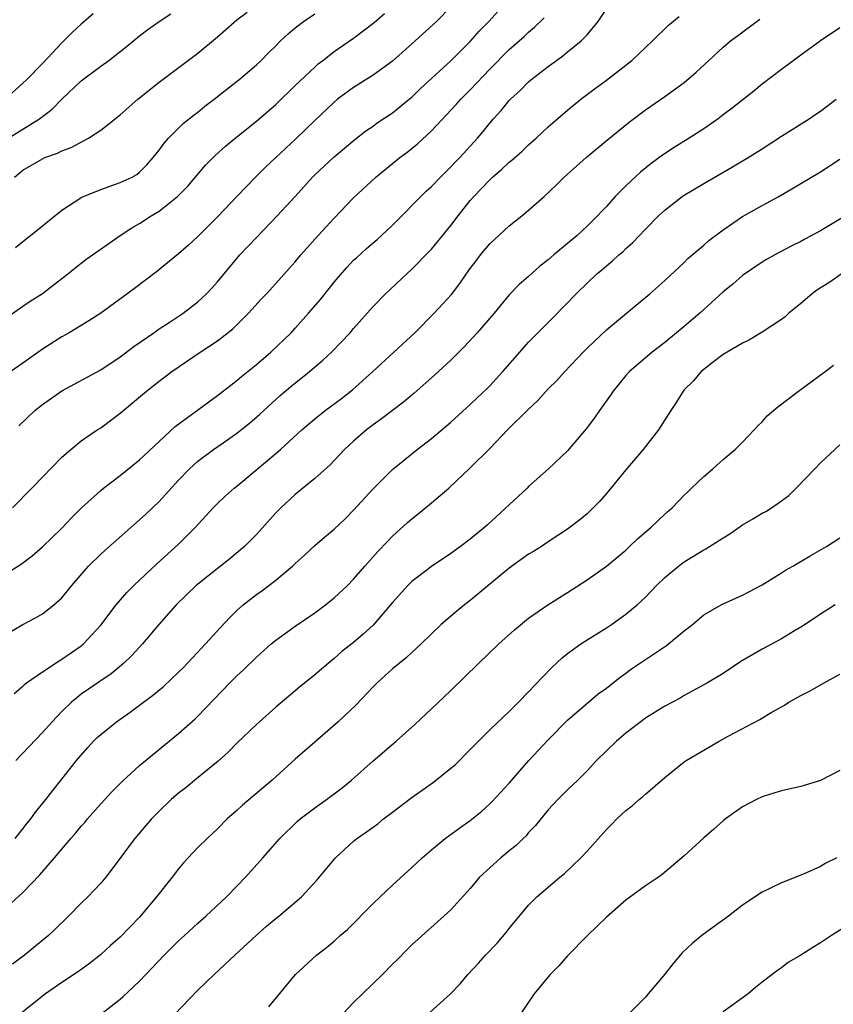
# Model space of a CAD drawing. Units: inches. Extents: x 2562000 to 2565000, y 1505040 to 1506000.
# Drawn here: x 2564575 to 2564658, y 1505788 to 1505889 of the extents above; entities that cross this region are included whole.
import ezdxf

# ---------------------------------------------------------------- set-up
doc = ezdxf.new("R2010")
doc.units = ezdxf.units.IN
doc.header["$MEASUREMENT"] = 0
doc.layers.add('LD25621503_2ft', color=83, linetype='Continuous')

msp = doc.modelspace()

# ---------------------------------------------------------------- linework, layer by layer
at = {"layer": 'LD25621503_2ft'}
for points, elevation in [([(2564573, 1505832.08), (2564574.81, 1505833.19), (2564575, 1505833.35), (2564575.96, 1505834.04), (2564577.03, 1505834.97), (2564579, 1505836.89), (2564580.02, 1505837.98), (2564581, 1505838.95), (2564583, 1505840.77), (2564583.28, 1505841), (2564585, 1505842.3), (2564587, 1505843.92), (2564589, 1505845.8), (2564590.66, 1505847.34), (2564594.1, 1505849.9), (2564595, 1505850.54), (2564597, 1505852.08), (2564597.49, 1505852.51), (2564599, 1505853.74), (2564600.48, 1505855), (2564602.57, 1505857), (2564603, 1505857.46), (2564604.38, 1505859), (2564605.59, 1505860.41), (2564607, 1505862.19), (2564608.29, 1505863.71), (2564609, 1505864.44), (2564609.29, 1505864.71), (2564610.34, 1505865.66), (2564611.42, 1505866.58), (2564611.88, 1505867), (2564613, 1505868.06), (2564616.46, 1505871.54), (2564617, 1505872.03), (2564617.94, 1505873), (2564619, 1505874.04), (2564619.45, 1505874.55), (2564619.91, 1505875), (2564621.73, 1505877), (2564622.32, 1505877.68), (2564623, 1505878.55), (2564623.39, 1505879), (2564624.17, 1505879.83), (2564625, 1505880.86), (2564625.13, 1505881), (2564626.11, 1505881.89), (2564627, 1505882.8), (2564627.23, 1505883), (2564629, 1505884.36), (2564629.37, 1505884.63), (2564629.86, 1505885), (2564630.53, 1505885.47), (2564631, 1505885.87), (2564632.41, 1505887), (2564633, 1505887.64), (2564634.16, 1505889), (2564635.5, 1505891)], 10736), ([(2564573, 1505858.32), (2564575, 1505859.74), (2564575.75, 1505860.25), (2564577, 1505861.04), (2564578.12, 1505861.88), (2564579.57, 1505863), (2564580.35, 1505863.65), (2564581.47, 1505864.53), (2564585, 1505867), (2564586.21, 1505867.79), (2564587, 1505868.22), (2564588.2, 1505869), (2564589, 1505869.48), (2564590.91, 1505871), (2564591.94, 1505872.06), (2564593.79, 1505874.21), (2564594.78, 1505875.22), (2564595.83, 1505876.17), (2564596.82, 1505877), (2564599, 1505878.76), (2564601, 1505880.48), (2564603, 1505882.41), (2564605, 1505884.31), (2564605.36, 1505884.64), (2564605.85, 1505885), (2564607, 1505885.92), (2564609, 1505887.27), (2564611.12, 1505888.88), (2564612.17, 1505889.83)], 10728), ([(2564573, 1505876.68), (2564575, 1505877.91), (2564576.72, 1505879), (2564578.01, 1505879.99), (2564579, 1505881), (2564581, 1505882.89), (2564583, 1505884.39), (2564583.85, 1505885), (2564585.61, 1505886.39), (2564587, 1505887.54), (2564587.83, 1505888.17), (2564589, 1505889.01), (2564590.22, 1505889.78)], 10722), ([(2564582.23, 1505889.77), (2564581, 1505888.71), (2564580.1, 1505887.9), (2564579, 1505886.8), (2564577, 1505884.68), (2564575.38, 1505883), (2564575, 1505882.64), (2564573.16, 1505881)], 10720), ([(2564619, 1505890.51), (2564617.51, 1505889), (2564615.34, 1505887), (2564613, 1505884.93), (2564611, 1505883.49), (2564609, 1505882.22), (2564607.34, 1505881), (2564607, 1505880.72), (2564605, 1505878.82), (2564603.07, 1505876.93), (2564602.02, 1505875.98), (2564599.96, 1505874.04), (2564598.91, 1505873), (2564596.98, 1505871.02), (2564595, 1505868.91), (2564593, 1505866.89), (2564592.01, 1505865.99), (2564591, 1505865.1), (2564588.75, 1505863.25), (2564586.47, 1505861.53), (2564585.3, 1505860.7), (2564583, 1505859.01), (2564581.79, 1505858.21), (2564579.75, 1505857), (2564579, 1505856.58), (2564577, 1505855.3), (2564575, 1505853.86), (2564573.31, 1505852.69)], 10730), ([(2564574.13, 1505873), (2564575, 1505873.72), (2564577, 1505874.89), (2564577.25, 1505875), (2564578.55, 1505875.45), (2564579, 1505875.71), (2564579.95, 1505876.05), (2564581.75, 1505877), (2564583, 1505877.82), (2564585, 1505879.39), (2564586.82, 1505881), (2564589, 1505882.76), (2564593, 1505885.75), (2564595, 1505887.41), (2564597, 1505889.16), (2564598.05, 1505889.95)], 10724), ([(2564574.23, 1505865.77), (2564575, 1505866.37), (2564576.47, 1505867.53), (2564579, 1505869.61), (2564581.06, 1505870.94), (2564583, 1505871.73), (2564585, 1505872.43), (2564586.22, 1505873), (2564586.72, 1505873.28), (2564587, 1505873.51), (2564587.74, 1505874.26), (2564588.4, 1505875), (2564589, 1505875.76), (2564589.51, 1505876.49), (2564589.97, 1505877), (2564591.49, 1505878.51), (2564592.61, 1505879.39), (2564593, 1505879.68), (2564593.72, 1505880.28), (2564594.68, 1505881), (2564595.96, 1505882.04), (2564597.19, 1505883), (2564599, 1505884.54), (2564599.49, 1505885), (2564600.24, 1505885.76), (2564601, 1505886.49), (2564601.49, 1505887), (2564602.27, 1505887.73), (2564603, 1505888.33), (2564603.84, 1505889), (2564605, 1505889.78)], 10726), ([(2564574.59, 1505847.41), (2564576.23, 1505849), (2564577, 1505849.62), (2564578.99, 1505851.01), (2564583, 1505853.18), (2564585, 1505854.5), (2564586.42, 1505855.58), (2564588.45, 1505857), (2564589, 1505857.38), (2564590.05, 1505858.05), (2564591.49, 1505859), (2564593, 1505860.17), (2564593.88, 1505861), (2564594.42, 1505861.58), (2564595, 1505862.24), (2564597, 1505864.64), (2564597.32, 1505865), (2564599, 1505866.79), (2564601.15, 1505869), (2564603, 1505871), (2564604.77, 1505873), (2564605, 1505873.23), (2564607, 1505875.09), (2564609.14, 1505876.86), (2564610.26, 1505877.74), (2564611, 1505878.25), (2564611.43, 1505878.57), (2564613, 1505879.6), (2564614.73, 1505881), (2564615, 1505881.23), (2564615.89, 1505882.11), (2564619, 1505884.94), (2564621, 1505886.95), (2564621.96, 1505888.04), (2564622.89, 1505889), (2564623.9, 1505890.1)], 10732), ([(2564573, 1505825.82), (2564574.98, 1505827), (2564576.31, 1505827.69), (2564577, 1505828.08), (2564578.17, 1505829), (2564579, 1505829.75), (2564580.02, 1505831), (2564581.75, 1505833), (2564583, 1505834.22), (2564583.41, 1505834.6), (2564587, 1505837.75), (2564587.65, 1505838.35), (2564589, 1505839.63), (2564591, 1505841.82), (2564592.14, 1505843), (2564593, 1505843.78), (2564594.61, 1505845), (2564596.03, 1505845.97), (2564597, 1505846.67), (2564598.3, 1505847.7), (2564599.37, 1505848.63), (2564601.46, 1505850.54), (2564602.53, 1505851.47), (2564604.47, 1505853), (2564605.84, 1505854.16), (2564606.73, 1505855), (2564608.65, 1505857), (2564609, 1505857.42), (2564611, 1505859.7), (2564612.27, 1505861), (2564615, 1505863.54), (2564616.71, 1505865.29), (2564617, 1505865.6), (2564619, 1505868.01), (2564619.74, 1505869), (2564621, 1505870.58), (2564621.36, 1505871), (2564623, 1505872.73), (2564623.29, 1505873), (2564624.22, 1505873.78), (2564625, 1505874.52), (2564625.27, 1505874.73), (2564626.32, 1505875.68), (2564627, 1505876.31), (2564627.78, 1505877), (2564628.4, 1505877.6), (2564629, 1505878.15), (2564631, 1505879.89), (2564632.37, 1505881), (2564633.86, 1505882.14), (2564635, 1505882.98), (2564637, 1505884.51), (2564637.61, 1505885), (2564639, 1505886.34), (2564639.73, 1505887), (2564641.38, 1505888.62), (2564642.49, 1505889.51)], 10738), ([(2564573.93, 1505839), (2564575.9, 1505841), (2564577, 1505842.16), (2564579, 1505844.19), (2564579.94, 1505845), (2564581, 1505845.87), (2564582.64, 1505847), (2564583, 1505847.23), (2564585, 1505848.71), (2564587.7, 1505851), (2564589, 1505852.02), (2564590.31, 1505853), (2564593.23, 1505855), (2564595, 1505856.17), (2564596.59, 1505857.41), (2564598.18, 1505859), (2564599.52, 1505860.48), (2564600.03, 1505861), (2564601, 1505862.05), (2564602.39, 1505863.61), (2564603, 1505864.3), (2564603.57, 1505865), (2564605.35, 1505867), (2564607, 1505868.78), (2564609, 1505870.86), (2564611.28, 1505873), (2564613.74, 1505875), (2564614.46, 1505875.54), (2564615.58, 1505876.42), (2564617, 1505877.76), (2564619.55, 1505880.45), (2564620.03, 1505881), (2564621, 1505881.97), (2564623, 1505884.09), (2564625, 1505886.11), (2564626.03, 1505887), (2564626.54, 1505887.46), (2564627, 1505887.9), (2564627.6, 1505888.4), (2564628.61, 1505889.39)], 10734), ([(2564574.11, 1505819.89), (2564575, 1505820.67), (2564575.17, 1505820.83), (2564575.38, 1505821), (2564577, 1505822.14), (2564578.73, 1505823.27), (2564579, 1505823.42), (2564581, 1505824.81), (2564581.23, 1505825), (2564583, 1505826.91), (2564584.58, 1505829), (2564585.7, 1505830.3), (2564586.41, 1505831), (2564588.77, 1505833.23), (2564591, 1505835.27), (2564592.75, 1505837), (2564594.56, 1505839), (2564595, 1505839.45), (2564595.8, 1505840.2), (2564596.73, 1505841), (2564597, 1505841.21), (2564600.15, 1505843.85), (2564601.48, 1505845), (2564603.68, 1505847), (2564605, 1505848.14), (2564606.09, 1505849), (2564607.76, 1505850.24), (2564608.88, 1505851.12), (2564610.99, 1505853), (2564615.3, 1505857), (2564617.3, 1505859), (2564619.06, 1505860.94), (2564619.94, 1505862.06), (2564620.56, 1505863), (2564621, 1505863.61), (2564621.6, 1505864.4), (2564622.06, 1505865), (2564623, 1505866.14), (2564623.95, 1505867), (2564625, 1505868), (2564626.29, 1505869), (2564627, 1505869.6), (2564628.58, 1505871), (2564629.83, 1505872.17), (2564630.65, 1505873), (2564632.9, 1505875), (2564635.14, 1505876.86), (2564637.34, 1505878.66), (2564639, 1505879.93), (2564641, 1505881.3), (2564643, 1505882.74), (2564644.22, 1505883.78), (2564645.52, 1505885), (2564647, 1505886.35), (2564647.77, 1505887), (2564648.46, 1505887.54), (2564650.76, 1505889.24)], 10740), ([(2564659, 1505888.36), (2564657, 1505887.01), (2564655, 1505885.52), (2564653, 1505884.06), (2564651, 1505882.54), (2564650.16, 1505881.84), (2564647.92, 1505880.08), (2564647, 1505879.41), (2564646.48, 1505879), (2564645, 1505877.97), (2564643.5, 1505877), (2564641.95, 1505876.05), (2564640.75, 1505875.25), (2564639.6, 1505874.4), (2564638.49, 1505873.51), (2564637, 1505872.11), (2564635.91, 1505871), (2564635, 1505869.99), (2564634.51, 1505869.49), (2564634.09, 1505869), (2564633, 1505867.94), (2564631.98, 1505867), (2564631, 1505866.17), (2564629.58, 1505865), (2564629, 1505864.49), (2564628.16, 1505863.84), (2564627, 1505862.79), (2564626.03, 1505861.97), (2564625, 1505860.88), (2564623.44, 1505859), (2564621.72, 1505857), (2564620.41, 1505855.59), (2564619, 1505854.19), (2564617.35, 1505852.65), (2564615.22, 1505850.78), (2564614.13, 1505849.87), (2564611.87, 1505848.13), (2564611, 1505847.52), (2564610.32, 1505847), (2564609, 1505845.85), (2564608.08, 1505845), (2564607, 1505843.85), (2564606.58, 1505843.42), (2564605, 1505841.99), (2564603, 1505840.37), (2564601.53, 1505839), (2564601, 1505838.46), (2564599, 1505836.25), (2564597.78, 1505835), (2564596.26, 1505833.74), (2564595.14, 1505832.86), (2564592.83, 1505831), (2564590.75, 1505829), (2564588.97, 1505827), (2564587.29, 1505825), (2564586.2, 1505823.8), (2564585.34, 1505823), (2564584.07, 1505821.93), (2564582.69, 1505821), (2564581, 1505819.82), (2564580.53, 1505819.47), (2564579.98, 1505819), (2564579, 1505818.05), (2564578, 1505817), (2564577, 1505815.88), (2564574.26, 1505813)], 10742), ([(2564574.19, 1505805), (2564575, 1505806), (2564575.43, 1505806.57), (2564575.8, 1505807), (2564576.29, 1505807.71), (2564577.34, 1505809), (2564578.06, 1505809.94), (2564579, 1505811.08), (2564580.51, 1505813), (2564581.66, 1505814.34), (2564582.26, 1505815), (2564582.63, 1505815.37), (2564583, 1505815.7), (2564584.63, 1505817), (2564586.03, 1505817.97), (2564587, 1505818.69), (2564588.31, 1505819.69), (2564589.41, 1505820.59), (2564591, 1505822.08), (2564591.46, 1505822.54), (2564592.42, 1505823.58), (2564593.78, 1505825), (2564595.31, 1505826.69), (2564596.28, 1505827.72), (2564597, 1505828.43), (2564597.64, 1505829), (2564599, 1505830.07), (2564599.55, 1505830.45), (2564601, 1505831.56), (2564602.73, 1505833), (2564603, 1505833.26), (2564603.92, 1505834.08), (2564605, 1505835.11), (2564606.01, 1505835.99), (2564607, 1505836.81), (2564608.12, 1505837.87), (2564609, 1505838.74), (2564611, 1505840.94), (2564613, 1505842.94), (2564615.53, 1505845), (2564617, 1505846.13), (2564619, 1505847.81), (2564621, 1505849.62), (2564621.7, 1505850.3), (2564622.73, 1505851.27), (2564623, 1505851.54), (2564624.36, 1505853), (2564626.08, 1505855), (2564627, 1505856.02), (2564629.49, 1505858.51), (2564631.87, 1505861), (2564633, 1505862.1), (2564633.99, 1505863), (2564634.54, 1505863.46), (2564635, 1505863.87), (2564635.62, 1505864.38), (2564636.28, 1505865), (2564636.67, 1505865.33), (2564637, 1505865.66), (2564637.72, 1505866.28), (2564639, 1505867.64), (2564640.35, 1505869), (2564641, 1505869.61), (2564642.8, 1505871), (2564643, 1505871.14), (2564645, 1505872.35), (2564647.96, 1505874.04), (2564649.57, 1505875), (2564651, 1505875.89), (2564653, 1505877.19), (2564655.85, 1505879), (2564656.54, 1505879.46), (2564657, 1505879.77), (2564658.63, 1505881)], 10744), ([(2564573, 1505797.61), (2564575, 1505799.44), (2564576.74, 1505801.26), (2564578.25, 1505803), (2564579.93, 1505805), (2564580.43, 1505805.57), (2564581, 1505806.27), (2564581.35, 1505806.65), (2564581.63, 1505807), (2564583, 1505808.57), (2564584.17, 1505809.83), (2564585.17, 1505810.83), (2564587, 1505812.48), (2564591, 1505815.79), (2564592.71, 1505817.29), (2564593, 1505817.57), (2564596.29, 1505821), (2564597, 1505821.72), (2564597.67, 1505822.33), (2564599, 1505823.65), (2564600.53, 1505825), (2564601, 1505825.39), (2564603, 1505826.83), (2564605, 1505828.21), (2564606.1, 1505829), (2564607, 1505829.72), (2564608.36, 1505831), (2564609, 1505831.66), (2564610.15, 1505833), (2564611.5, 1505834.5), (2564612.47, 1505835.53), (2564613, 1505836.06), (2564614.53, 1505837.47), (2564615, 1505837.87), (2564615.63, 1505838.37), (2564617, 1505839.5), (2564618.78, 1505841), (2564621, 1505843.09), (2564623, 1505845.09), (2564624.84, 1505847), (2564627, 1505849.15), (2564627.96, 1505850.04), (2564629, 1505851.21), (2564629.9, 1505852.1), (2564630.71, 1505853), (2564632.59, 1505855), (2564633, 1505855.42), (2564635, 1505857.31), (2564637.07, 1505859), (2564639.46, 1505861), (2564641, 1505862.38), (2564643, 1505864.23), (2564643.38, 1505864.62), (2564645, 1505866.01), (2564645.52, 1505866.48), (2564647, 1505867.57), (2564649, 1505868.93), (2564651, 1505870.09), (2564652.72, 1505871), (2564655, 1505872.33), (2564657, 1505873.55), (2564659, 1505874.84)], 10746), ([(2564659.58, 1505869), (2564657, 1505867.46), (2564655.39, 1505866.61), (2564655, 1505866.39), (2564654.07, 1505865.93), (2564652.31, 1505865), (2564651.47, 1505864.53), (2564651, 1505864.24), (2564649, 1505862.87), (2564648, 1505862), (2564647, 1505861.19), (2564644.6, 1505859), (2564643, 1505857.62), (2564641, 1505856), (2564639.69, 1505855), (2564637.36, 1505853), (2564637, 1505852.59), (2564635.7, 1505851), (2564635.43, 1505850.57), (2564634.29, 1505849), (2564633.77, 1505848.23), (2564632.9, 1505847.1), (2564631, 1505844.85), (2564629.05, 1505843), (2564627, 1505841.17), (2564626.83, 1505841), (2564622.76, 1505837.24), (2564622.49, 1505837), (2564621, 1505835.76), (2564620, 1505835), (2564619, 1505834.3), (2564617, 1505832.95), (2564615, 1505831.43), (2564614.56, 1505831), (2564613, 1505829.26), (2564612.8, 1505829), (2564611, 1505826.93), (2564609.99, 1505826.01), (2564609, 1505825.16), (2564607.79, 1505824.21), (2564607, 1505823.51), (2564606.37, 1505823), (2564605, 1505821.83), (2564603.45, 1505820.55), (2564601, 1505818.48), (2564599.31, 1505817), (2564599, 1505816.72), (2564597, 1505814.79), (2564596.12, 1505813.88), (2564595.07, 1505812.93), (2564592.69, 1505811), (2564591.77, 1505810.23), (2564591, 1505809.65), (2564590.25, 1505809), (2564589, 1505807.81), (2564588.21, 1505807), (2564586.51, 1505805), (2564585.86, 1505804.14), (2564585, 1505802.95), (2564583.52, 1505801), (2564583, 1505800.39), (2564582.33, 1505799.67), (2564581.68, 1505799), (2564581, 1505798.34), (2564579.69, 1505797), (2564578.33, 1505795.67), (2564577.62, 1505795), (2564575.17, 1505793), (2564573.93, 1505792.07)], 10748), ([(2564659.12, 1505863), (2564657.86, 1505862.14), (2564656.64, 1505861.36), (2564656.15, 1505861), (2564655, 1505860.01), (2564653.76, 1505859), (2564653.36, 1505858.64), (2564653, 1505858.37), (2564651, 1505857.05), (2564649.72, 1505856.28), (2564649, 1505855.92), (2564647.42, 1505855), (2564647, 1505854.74), (2564646, 1505854), (2564645, 1505853.23), (2564644.73, 1505853), (2564643.94, 1505852.06), (2564643, 1505851.12), (2564642.89, 1505851), (2564642.18, 1505849.82), (2564641.62, 1505849), (2564641.39, 1505848.61), (2564641, 1505848.04), (2564640.6, 1505847.4), (2564640.34, 1505847), (2564638.76, 1505845), (2564637, 1505842.89), (2564635, 1505840.46), (2564634.32, 1505839.68), (2564633.33, 1505838.67), (2564633, 1505838.37), (2564632.25, 1505837.75), (2564631, 1505836.81), (2564629, 1505835.48), (2564628.31, 1505835), (2564627.51, 1505834.49), (2564627, 1505834.21), (2564625, 1505832.79), (2564621, 1505829.45), (2564620.4, 1505829), (2564619.62, 1505828.38), (2564618.01, 1505827), (2564617, 1505826.05), (2564615.96, 1505825), (2564615, 1505824.13), (2564614.42, 1505823.58), (2564613.68, 1505823), (2564613.32, 1505822.68), (2564613, 1505822.42), (2564612.26, 1505821.74), (2564611.42, 1505821), (2564611, 1505820.57), (2564609.28, 1505818.72), (2564607.43, 1505817), (2564605, 1505814.89), (2564603, 1505813.13), (2564600.64, 1505811), (2564597.58, 1505808.42), (2564597, 1505807.88), (2564596, 1505807), (2564595, 1505805.98), (2564593.95, 1505805), (2564593, 1505804.05), (2564592.48, 1505803.52), (2564591.52, 1505802.48), (2564591, 1505801.87), (2564590.33, 1505801), (2564588.74, 1505799), (2564587, 1505796.9), (2564585, 1505794.83), (2564584.02, 1505793.98), (2564582.97, 1505793.03), (2564581.86, 1505792.14), (2564580.7, 1505791.3), (2564579, 1505790.18), (2564577.33, 1505789), (2564574.8, 1505787)], 10750), ([(2564580.55, 1505785), (2564585, 1505788.46), (2564585.29, 1505788.71), (2564587, 1505790.33), (2564589.53, 1505793), (2564591, 1505794.45), (2564591.62, 1505795), (2564593, 1505796.29), (2564593.82, 1505797), (2564595.93, 1505799), (2564597, 1505800.08), (2564597.89, 1505801), (2564599.68, 1505803), (2564601.41, 1505805), (2564603.24, 1505806.76), (2564603.52, 1505807), (2564605, 1505808.14), (2564606.23, 1505809), (2564607.81, 1505810.19), (2564608.79, 1505811), (2564611, 1505812.96), (2564613.37, 1505815), (2564615.28, 1505816.72), (2564617, 1505818.32), (2564619, 1505820.22), (2564621.84, 1505823), (2564623.93, 1505825), (2564625.55, 1505826.45), (2564627, 1505827.65), (2564628.97, 1505829), (2564631, 1505830.27), (2564633, 1505831.6), (2564634.99, 1505833), (2564637, 1505834.65), (2564637.38, 1505835), (2564638.2, 1505835.8), (2564639.61, 1505837), (2564641, 1505838.35), (2564641.34, 1505838.66), (2564641.76, 1505839), (2564643, 1505840.3), (2564643.35, 1505840.65), (2564643.76, 1505841), (2564645, 1505842.2), (2564645.93, 1505843), (2564647, 1505843.96), (2564648.24, 1505845), (2564649, 1505845.75), (2564649.61, 1505846.39), (2564650.2, 1505847), (2564650.58, 1505847.42), (2564651, 1505847.85), (2564651.54, 1505848.46), (2564652.62, 1505849.38), (2564654.73, 1505851), (2564657.48, 1505853), (2564658.34, 1505853.66)], 10752), ([(2564589, 1505785.25), (2564593, 1505789.4), (2564594.67, 1505791), (2564596.79, 1505793), (2564598.98, 1505795.02), (2564600.04, 1505795.96), (2564601, 1505796.76), (2564601.31, 1505797), (2564603.64, 1505799), (2564605.27, 1505800.73), (2564607.13, 1505803), (2564609, 1505804.71), (2564609.35, 1505805), (2564610.33, 1505805.67), (2564611.49, 1505806.51), (2564612.08, 1505807), (2564613, 1505807.71), (2564614.87, 1505809.13), (2564617.21, 1505810.79), (2564619, 1505812.21), (2564619.43, 1505812.58), (2564621, 1505814.13), (2564621.84, 1505815), (2564623, 1505816.16), (2564625, 1505818.06), (2564625.46, 1505818.54), (2564625.95, 1505819), (2564627, 1505820.06), (2564628.41, 1505821.59), (2564629.41, 1505822.59), (2564630.44, 1505823.56), (2564631, 1505824.01), (2564632.37, 1505825), (2564633, 1505825.43), (2564635, 1505826.66), (2564635.52, 1505827), (2564637, 1505828.04), (2564638.14, 1505829), (2564639, 1505829.82), (2564639.59, 1505830.41), (2564640.14, 1505831), (2564641, 1505831.82), (2564642.41, 1505833), (2564642.75, 1505833.25), (2564643, 1505833.43), (2564645, 1505834.67), (2564645.22, 1505834.78), (2564647, 1505835.9), (2564647.69, 1505836.31), (2564649, 1505837.25), (2564650.11, 1505837.89), (2564651, 1505838.45), (2564651.37, 1505838.63), (2564651.96, 1505839), (2564653, 1505839.7), (2564653.74, 1505840.26), (2564654.49, 1505841), (2564656.42, 1505843), (2564657, 1505843.62), (2564659, 1505845.47)], 10754), ([(2564600.3, 1505787.69), (2564603.04, 1505791), (2564605.19, 1505793), (2564606.23, 1505793.77), (2564607, 1505794.42), (2564607.63, 1505795), (2564608.37, 1505795.63), (2564611, 1505798.3), (2564611.72, 1505799), (2564613, 1505800.2), (2564615, 1505802.01), (2564616.05, 1505803), (2564617, 1505803.83), (2564618.42, 1505805), (2564619.92, 1505806.08), (2564621, 1505806.84), (2564622.19, 1505807.81), (2564623, 1505808.54), (2564623.23, 1505808.77), (2564625, 1505810.68), (2564627.01, 1505813), (2564629, 1505815.13), (2564631, 1505817.14), (2564634.15, 1505819.85), (2564635, 1505820.46), (2564636.41, 1505821.58), (2564637, 1505821.99), (2564637.58, 1505822.42), (2564639, 1505823.4), (2564641.16, 1505824.84), (2564641.37, 1505825), (2564643, 1505826.34), (2564643.83, 1505827), (2564645, 1505827.98), (2564646.8, 1505829), (2564647, 1505829.11), (2564649, 1505830.01), (2564649.63, 1505830.37), (2564651, 1505831.07), (2564653, 1505832.32), (2564653.41, 1505832.59), (2564654.15, 1505833), (2564655.94, 1505834.06), (2564657.62, 1505835), (2564659, 1505835.89)], 10756), ([(2564658.51, 1505829), (2564657, 1505828.04), (2564655.44, 1505827), (2564655, 1505826.72), (2564654.34, 1505826.34), (2564653, 1505825.53), (2564651, 1505824.45), (2564648.82, 1505823.18), (2564647, 1505821.97), (2564645.4, 1505821), (2564643, 1505819.68), (2564642.57, 1505819.43), (2564641, 1505818.6), (2564639, 1505817.35), (2564637, 1505815.82), (2564636.02, 1505815), (2564635, 1505814.02), (2564633.98, 1505813), (2564633, 1505811.95), (2564632.06, 1505811), (2564631, 1505810), (2564630.01, 1505809), (2564629, 1505807.92), (2564627.69, 1505806.31), (2564627, 1505805.59), (2564626.73, 1505805.27), (2564626.45, 1505805), (2564625.72, 1505804.28), (2564625, 1505803.71), (2564624.15, 1505803), (2564623, 1505801.98), (2564621.95, 1505801), (2564621, 1505799.85), (2564619, 1505797.67), (2564618.29, 1505797), (2564615, 1505794.04), (2564614.47, 1505793.53), (2564613.47, 1505792.53), (2564613, 1505792.07), (2564611.97, 1505791), (2564611, 1505790.09), (2564609.93, 1505789), (2564609, 1505788.12), (2564607.93, 1505787)], 10758), ([(2564616.86, 1505787.14), (2564618.97, 1505789), (2564619.95, 1505790.05), (2564620.74, 1505791), (2564621.83, 1505792.17), (2564622.57, 1505793), (2564623.77, 1505794.23), (2564624.69, 1505795.31), (2564625, 1505795.72), (2564627, 1505798.15), (2564627.85, 1505799), (2564630.2, 1505801), (2564630.65, 1505801.35), (2564632.37, 1505803), (2564633, 1505803.68), (2564635, 1505805.93), (2564635.54, 1505806.46), (2564636.05, 1505807), (2564636.56, 1505807.44), (2564637, 1505807.88), (2564637.64, 1505808.36), (2564638.37, 1505809), (2564638.72, 1505809.28), (2564639, 1505809.56), (2564641, 1505811.27), (2564643, 1505812.86), (2564643.19, 1505813), (2564646.59, 1505815), (2564647.5, 1505815.5), (2564650.78, 1505817.23), (2564651.95, 1505817.95), (2564653.29, 1505818.71), (2564653.74, 1505819), (2564655, 1505819.7), (2564655.86, 1505820.14), (2564657.37, 1505821), (2564659, 1505821.87)], 10760), ([(2564659, 1505811.97), (2564657, 1505810.96), (2564655, 1505810.34), (2564653, 1505809.89), (2564652.31, 1505809.69), (2564651, 1505809.28), (2564650.41, 1505809), (2564649, 1505808.24), (2564647.24, 1505807), (2564647, 1505806.81), (2564646.05, 1505805.95), (2564645, 1505805.06), (2564643, 1505803.19), (2564640.72, 1505801.28), (2564640.34, 1505801), (2564639, 1505800.11), (2564637, 1505798.65), (2564635, 1505796.91), (2564633.04, 1505795), (2564631, 1505792.94), (2564630.1, 1505791.9), (2564629.21, 1505791), (2564629, 1505790.76), (2564627.58, 1505789), (2564626.19, 1505787)], 10762), ([(2564658.7, 1505803), (2564657.56, 1505802.44), (2564657, 1505802.1), (2564655.34, 1505801.34), (2564653, 1505800.42), (2564651.88, 1505799.88), (2564651, 1505799.48), (2564649, 1505798.14), (2564647.54, 1505797), (2564646.06, 1505795.94), (2564644.79, 1505795), (2564643.81, 1505794.19), (2564642.78, 1505793.22), (2564641.85, 1505792.15), (2564641, 1505791.05), (2564639.29, 1505789), (2564639, 1505788.68), (2564637.32, 1505787)], 10764), ([(2564659.9, 1505796.1), (2564658.14, 1505795), (2564657, 1505794.26), (2564656.21, 1505793.79), (2564655, 1505793.01), (2564653.73, 1505792.27), (2564653, 1505791.7), (2564652.57, 1505791.43), (2564651, 1505790.22), (2564650.33, 1505789.67), (2564649.57, 1505789), (2564647, 1505787.17)], 10766)]:
    msp.add_lwpolyline(points, dxfattribs=dict(at, elevation=elevation))

doc.saveas('drawing.dxf')
